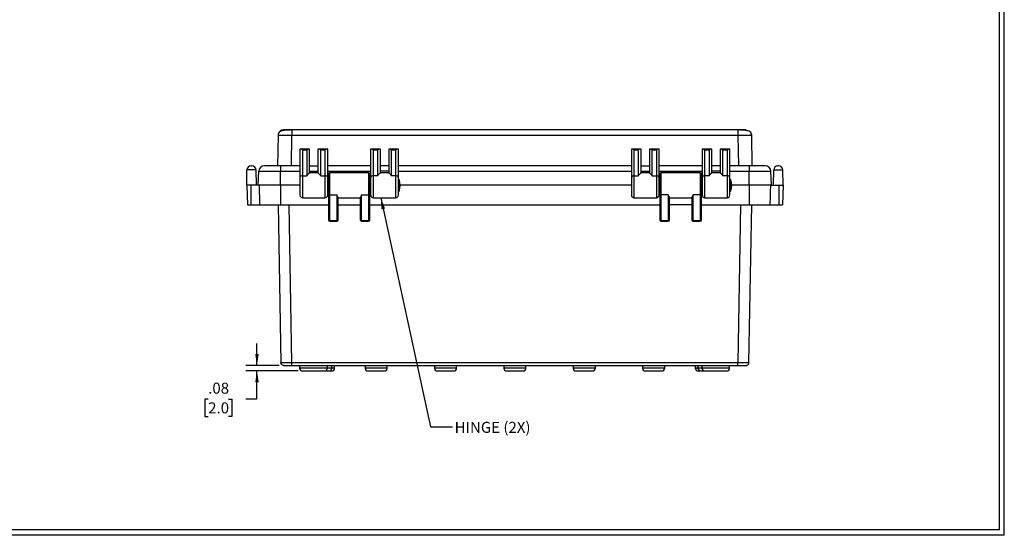
# Model space of a CAD drawing. Extents: x 0.3 to 29.7, y 0.3 to 21.7.
# Drawn here: x 18.6 to 29.7, y 0.3 to 6.1 of the extents above; entities that cross this region are included whole.
import ezdxf

# ---------------------------------------------------------------- set-up
doc = ezdxf.new("R2010")
doc.units = 0
doc.header["$MEASUREMENT"] = 0
doc.layers.get('0').update_dxf_attribs({"linetype": 'CONTINUOUS'})
doc.styles.add('SLDTEXTSTYLE0', font='TXT', dxfattribs={"width": 0.75})
doc.dimstyles.new('SLDDIMSTYLE0', dxfattribs={"dimtxt": 0.125, "dimasz": 0.13, "dimexe": 0, "dimexo": 0.0625, "dimgap": 0.03125, "dimtad": 0, "dimtih": 1, "dimtoh": 1, "dimlfac": 1.25, "dimrnd": 1e-09, "dimzin": 12, "dimtxsty": 'SLDTEXTSTYLE0', "dimsah": 1, "dimcen": 0.09, "dimazin": 3, "dimtfac": 1, "dimtmove": 0, "dimatfit": 3, "dimtolj": 1, "dimtzin": 12})
doc.dimstyles.new('SLDDIMSTYLE1', dxfattribs={"dimtxt": 0.18, "dimasz": 0.13, "dimexe": 0, "dimexo": 0.0625, "dimgap": 0, "dimtad": 0, "dimtih": 1, "dimtoh": 1, "dimdec": 0, "dimrnd": 1e-09, "dimzin": 0, "dimtxsty": 'STANDARD', "dimsah": 1, "dimcen": 0.09, "dimazin": 3, "dimtfac": 0.13, "dimtdec": 0, "dimtofl": 0, "dimtmove": 0, "dimatfit": 3, "dimtolj": 1, "dimtzin": 0})

# ---------------------------------------------------------------- blocks, each defined once
blk = doc.blocks.new('_D')
at = {"color": 7, "linetype": 'CONTINUOUS'}
for p, q in [((21.251, 2.198), (21.251, 2.448)), ((21.503, 2.198), (21.126, 2.198)), ((21.717, 2.135), (21.126, 2.135)), ((21.251, 1.817), (21.251, 2.135)), ((20.697, 1.816), (20.659, 1.816)), ((20.659, 1.816), (20.659, 1.617)), ((20.928, 1.816), (20.966, 1.816)), ((20.966, 1.816), (20.966, 1.617)), ((21.126, 1.817), (21.251, 1.817)), ((20.659, 1.617), (20.697, 1.617)), ((20.966, 1.617), (20.928, 1.617))]:
    blk.add_line(p, q, dxfattribs=at)
for points in [[(21.251, 2.198), (21.271, 2.328), (21.231, 2.328)], [(21.251, 2.135), (21.231, 2.005), (21.271, 2.005)]]:
    blk.add_solid(points, dxfattribs=at)
at = {"color": 7, "linetype": 'CONTINUOUS', "char_height": 0.125, "attachment_point": 1, "style": 'SLDTEXTSTYLE0'}
for s, insert in [('.08', (20.697, 2.002)), ('2.0', (20.697, 1.778))]:
    blk.add_mtext(s, dxfattribs=dict(at, insert=insert))

msp = doc.modelspace()

# ---------------------------------------------------------------- linework, layer by layer
at = {"color": 7, "linetype": 'CONTINUOUS'}
for p, q in [((29.736906, 0.267073), (29.736906, 21.711296)), ((29.680677, 0.329073), (29.680677, 21.654709)), ((21.490316, 4.813478), (21.48425, 4.465922)), ((21.647773, 4.875371), (21.553299, 4.875371)), ((21.641706, 4.465922), (21.647773, 4.813478)), ((26.711486, 4.875371), (21.647773, 4.875371)), ((21.647773, 4.875371), (21.647773, 4.873039)), ((21.647773, 4.813478), (26.711486, 4.813478)), ((26.80596, 4.875371), (26.711486, 4.875371)), ((26.711486, 4.813478), (26.717552, 4.465922)), ((26.875009, 4.465922), (26.868942, 4.813478)), ((21.749935, 4.654898), (21.738684, 4.654898)), ((21.738684, 4.654898), (21.738684, 4.329895)), ((21.83767, 4.654898), (21.749935, 4.654898)), ((21.77018, 4.647529), (21.817424, 4.647529)), ((21.77018, 4.354022), (21.77018, 4.647529)), ((21.817424, 4.647529), (21.817424, 4.354022)), ((21.848921, 4.654898), (21.83767, 4.654898)), ((21.848921, 4.387157), (21.848921, 4.654898)), ((21.954659, 4.654898), (21.943409, 4.654898)), ((21.943409, 4.654898), (21.943409, 4.387157)), ((22.042394, 4.654898), (21.954659, 4.654898)), ((21.974905, 4.354022), (21.974905, 4.647529)), ((21.974905, 4.647529), (22.022149, 4.647529)), ((22.022149, 4.647529), (22.022149, 4.354022)), ((22.053645, 4.654898), (22.042394, 4.654898)), ((22.053645, 4.329895), (22.053645, 4.654898)), ((22.553085, 4.654898), (22.541834, 4.654898)), ((22.541834, 4.654898), (22.541834, 4.329895)), ((22.640819, 4.654898), (22.553085, 4.654898)), ((22.57333, 4.647529), (22.620574, 4.647529)), ((22.57333, 4.354022), (22.57333, 4.647529)), ((22.620574, 4.647529), (22.620574, 4.354022)), ((22.65207, 4.654898), (22.640819, 4.654898)), ((22.65207, 4.387157), (22.65207, 4.654898)), ((22.757809, 4.654898), (22.746558, 4.654898)), ((22.746558, 4.654898), (22.746558, 4.387157)), ((22.845544, 4.654898), (22.757809, 4.654898)), ((22.778054, 4.354022), (22.778054, 4.647529)), ((22.778054, 4.647529), (22.825298, 4.647529)), ((22.825298, 4.647529), (22.825298, 4.354022)), ((22.856795, 4.654898), (22.845544, 4.654898)), ((22.856795, 4.329895), (22.856795, 4.654898)), ((25.513715, 4.654898), (25.502464, 4.654898)), ((25.502464, 4.654898), (25.502464, 4.329895)), ((25.601449, 4.654898), (25.513715, 4.654898)), ((25.53396, 4.647529), (25.581204, 4.647529)), ((25.53396, 4.354022), (25.53396, 4.647529)), ((25.581204, 4.647529), (25.581204, 4.354022)), ((25.6127, 4.654898), (25.601449, 4.654898)), ((25.6127, 4.387157), (25.6127, 4.654898)), ((25.718439, 4.654898), (25.707188, 4.654898)), ((25.707188, 4.654898), (25.707188, 4.387157)), ((25.806174, 4.654898), (25.718439, 4.654898)), ((25.738684, 4.354022), (25.738684, 4.647529)), ((25.738684, 4.647529), (25.785928, 4.647529)), ((25.785928, 4.647529), (25.785928, 4.354022)), ((25.817424, 4.654898), (25.806174, 4.654898)), ((25.817424, 4.329895), (25.817424, 4.654898)), ((26.316864, 4.654898), (26.305613, 4.654898)), ((26.305613, 4.654898), (26.305613, 4.329895)), ((26.404599, 4.654898), (26.316864, 4.654898)), ((26.337109, 4.647529), (26.384354, 4.647529)), ((26.337109, 4.354022), (26.337109, 4.647529)), ((26.384354, 4.647529), (26.384354, 4.354022)), ((26.41585, 4.654898), (26.404599, 4.654898)), ((26.41585, 4.387157), (26.41585, 4.654898)), ((26.521589, 4.654898), (26.510338, 4.654898)), ((26.510338, 4.654898), (26.510338, 4.387157)), ((26.609323, 4.654898), (26.521589, 4.654898)), ((26.541834, 4.354022), (26.541834, 4.647529)), ((26.541834, 4.647529), (26.589078, 4.647529)), ((26.589078, 4.647529), (26.589078, 4.354022)), ((26.620574, 4.654898), (26.609323, 4.654898)), ((26.620574, 4.329895), (26.620574, 4.654898)), ((21.13396, 4.245449), (21.136998, 4.419502)), ((21.241158, 4.419502), (21.136998, 4.419502)), ((21.184235, 4.465922), (21.193921, 4.465922)), ((21.244196, 4.245449), (21.241158, 4.419502)), ((21.266243, 4.245449), (21.271819, 4.405128)), ((21.271819, 4.405128), (21.518212, 4.405128)), ((21.518212, 4.465922), (21.334773, 4.465922)), ((21.518212, 4.465922), (21.518212, 4.405128)), ((21.738684, 4.465922), (21.518212, 4.465922)), ((21.518212, 4.245449), (21.518212, 4.405128)), ((21.518212, 4.405128), (21.738684, 4.405128)), ((21.848921, 4.465922), (21.943409, 4.465922)), ((21.848921, 4.405128), (21.943409, 4.405128)), ((21.943409, 4.387182), (21.848921, 4.387182)), ((22.541834, 4.465922), (22.053645, 4.465922)), ((22.053645, 4.405128), (22.541834, 4.405128)), ((22.061519, 4.371433), (22.061519, 4.14894)), ((22.518212, 4.387182), (22.077267, 4.387182)), ((22.077267, 4.136876), (22.077267, 4.387182)), ((22.518212, 4.387182), (22.518212, 4.136876)), ((22.53396, 4.14894), (22.53396, 4.371433)), ((22.746558, 4.465922), (22.65207, 4.465922)), ((22.746558, 4.405128), (22.65207, 4.405128)), ((22.746558, 4.387182), (22.65207, 4.387182)), ((25.502464, 4.465922), (22.856795, 4.465922)), ((22.856795, 4.405128), (25.502464, 4.405128)), ((25.6127, 4.465922), (25.707188, 4.465922)), ((25.6127, 4.405128), (25.707188, 4.405128)), ((25.707188, 4.387182), (25.6127, 4.387182)), ((26.305613, 4.465922), (25.817424, 4.465922)), ((25.817424, 4.405128), (26.305613, 4.405128)), ((25.825298, 4.371433), (25.825298, 4.14894)), ((26.281991, 4.387182), (25.841046, 4.387182)), ((25.841046, 4.136876), (25.841046, 4.387182)), ((26.281991, 4.387182), (26.281991, 4.136876)), ((26.297739, 4.14894), (26.297739, 4.371433)), ((26.510338, 4.465922), (26.41585, 4.465922)), ((26.510338, 4.405128), (26.41585, 4.405128)), ((26.510338, 4.387182), (26.41585, 4.387182)), ((26.841046, 4.465922), (26.620574, 4.465922)), ((26.620574, 4.405128), (26.841046, 4.405128)), ((27.024485, 4.465922), (26.841046, 4.465922)), ((26.841046, 4.465922), (26.841046, 4.405128)), ((26.841046, 4.245449), (26.841046, 4.405128)), ((26.841046, 4.405128), (27.087439, 4.405128)), ((27.093015, 4.245449), (27.087439, 4.405128)), ((27.115062, 4.245449), (27.1181, 4.419502)), ((27.1181, 4.419502), (27.22226, 4.419502)), ((27.175023, 4.465922), (27.165337, 4.465922)), ((27.225298, 4.245449), (27.22226, 4.419502)), ((21.738684, 4.329895), (21.738684, 4.135213)), ((21.77018, 4.354022), (21.817424, 4.354022)), ((21.77018, 4.103717), (21.77018, 4.354022)), ((21.974905, 4.354022), (22.022149, 4.354022)), ((22.022149, 4.354022), (22.022149, 4.103717)), ((22.053645, 4.135213), (22.053645, 4.329895)), ((22.061519, 4.292693), (22.053645, 4.292693)), ((22.541834, 4.292693), (22.53396, 4.292693)), ((22.541834, 4.329895), (22.541834, 4.135213)), ((22.620574, 4.354022), (22.57333, 4.354022)), ((22.57333, 4.103717), (22.57333, 4.354022)), ((22.825298, 4.354022), (22.778054, 4.354022)), ((22.825298, 4.354022), (22.825298, 4.103717)), ((22.856795, 4.135213), (22.856795, 4.329895)), ((22.863915, 4.31031), (22.863915, 4.180588)), ((25.502464, 4.329895), (25.502464, 4.135213)), ((25.53396, 4.354022), (25.581204, 4.354022)), ((25.53396, 4.103717), (25.53396, 4.354022)), ((25.738684, 4.354022), (25.785928, 4.354022)), ((25.785928, 4.354022), (25.785928, 4.103717)), ((25.817424, 4.135213), (25.817424, 4.329895)), ((25.825298, 4.292693), (25.817424, 4.292693)), ((26.305613, 4.292693), (26.297739, 4.292693)), ((26.305613, 4.329895), (26.305613, 4.135213)), ((26.384354, 4.354022), (26.337109, 4.354022)), ((26.337109, 4.103717), (26.337109, 4.354022)), ((26.589078, 4.354022), (26.541834, 4.354022)), ((26.589078, 4.354022), (26.589078, 4.103717)), ((26.620574, 4.135213), (26.620574, 4.329895)), ((26.627695, 4.31031), (26.627695, 4.180588)), ((21.13396, 4.245449), (21.141659, 4.024977)), ((21.181204, 4.245449), (21.13396, 4.245449)), ((21.181204, 4.245449), (21.181204, 4.024977)), ((21.274656, 4.245449), (21.181204, 4.245449)), ((21.518212, 4.245449), (21.274656, 4.245449)), ((21.518212, 4.245449), (21.518212, 4.024977)), ((21.738684, 4.245449), (21.518212, 4.245449)), ((22.053645, 4.198205), (22.061519, 4.198205)), ((22.061519, 4.14894), (22.061519, 3.851748)), ((22.077267, 4.136876), (22.156007, 4.136876)), ((22.077267, 3.839685), (22.077267, 4.136876)), ((22.156007, 4.136876), (22.156007, 3.839685)), ((22.439472, 4.136876), (22.518212, 4.136876)), ((22.439472, 3.839685), (22.439472, 4.136876)), ((22.518212, 4.136876), (22.518212, 3.839685)), ((22.53396, 4.198205), (22.541834, 4.198205)), ((22.53396, 3.851748), (22.53396, 4.14894)), ((25.502464, 4.245449), (22.877893, 4.245449)), ((25.817424, 4.198205), (25.825298, 4.198205)), ((25.825298, 4.14894), (25.825298, 3.851748)), ((25.919787, 4.136876), (25.841046, 4.136876)), ((25.841046, 3.839685), (25.841046, 4.136876)), ((25.919787, 4.136876), (25.919787, 3.839685)), ((26.281991, 4.136876), (26.203251, 4.136876)), ((26.203251, 3.839685), (26.203251, 4.136876)), ((26.281991, 4.136876), (26.281991, 3.839685)), ((26.297739, 4.198205), (26.305613, 4.198205)), ((26.297739, 3.851748), (26.297739, 4.14894)), ((26.841046, 4.245449), (26.641672, 4.245449)), ((26.841046, 4.245449), (26.841046, 4.024977)), ((27.084602, 4.245449), (26.841046, 4.245449)), ((27.084602, 4.245449), (27.178054, 4.245449)), ((27.178054, 4.245449), (27.178054, 4.024977)), ((27.178054, 4.245449), (27.225298, 4.245449)), ((27.225298, 4.245449), (27.217599, 4.024977)), ((21.141659, 4.024977), (21.181204, 4.024977)), ((21.181204, 4.024977), (21.280654, 4.024977)), ((21.280654, 4.024977), (21.518212, 4.024977)), ((21.490549, 4.024977), (21.521895, 2.229152)), ((21.518212, 4.024977), (22.061519, 4.024977)), ((21.64786, 2.229152), (21.616514, 4.024977)), ((21.77018, 4.103717), (22.022149, 4.103717)), ((22.171755, 3.851748), (22.171755, 4.107203)), ((22.171755, 4.103717), (22.423724, 4.103717)), ((22.171755, 4.024977), (22.423724, 4.024977)), ((22.423724, 4.107203), (22.423724, 3.851748)), ((22.53396, 4.024977), (25.825298, 4.024977)), ((22.57333, 4.103717), (22.825298, 4.103717)), ((25.53396, 4.103717), (25.785928, 4.103717)), ((25.935535, 3.851748), (25.935535, 4.107203)), ((25.935535, 4.103717), (26.187503, 4.103717)), ((26.187503, 4.024977), (25.935535, 4.024977)), ((26.187503, 4.107203), (26.187503, 3.851748)), ((26.297739, 4.024977), (26.841046, 4.024977)), ((26.337109, 4.103717), (26.589078, 4.103717)), ((26.742744, 4.024977), (26.711398, 2.229152)), ((26.837363, 2.229152), (26.86871, 4.024977)), ((26.841046, 4.024977), (27.078604, 4.024977)), ((27.078604, 4.024977), (27.178054, 4.024977)), ((27.178054, 4.024977), (27.217599, 4.024977)), ((22.156007, 3.839685), (22.077267, 3.839685)), ((22.077267, 3.839685), (22.077267, 3.836)), ((22.077267, 3.836), (22.156007, 3.836)), ((22.156007, 3.836), (22.156007, 3.839685)), ((22.518212, 3.839685), (22.439472, 3.839685)), ((22.439472, 3.839685), (22.439472, 3.836)), ((22.439472, 3.836), (22.518212, 3.836)), ((22.518212, 3.836), (22.518212, 3.839685)), ((25.919787, 3.839685), (25.841046, 3.839685)), ((25.841046, 3.839685), (25.841046, 3.836)), ((25.841046, 3.836), (25.919787, 3.836)), ((25.919787, 3.836), (25.919787, 3.839685)), ((26.281991, 3.839685), (26.203251, 3.839685)), ((26.203251, 3.839685), (26.203251, 3.836)), ((26.203251, 3.836), (26.281991, 3.836)), ((26.281991, 3.836), (26.281991, 3.839685)), ((26.711398, 2.229152), (21.64786, 2.229152)), ((21.64786, 2.198205), (26.711398, 2.198205)), ((21.735646, 2.198205), (21.735646, 2.166709)), ((22.050607, 2.166709), (21.735646, 2.166709)), ((21.767142, 2.135213), (22.019111, 2.135213)), ((22.019111, 2.135213), (22.069393, 2.135213)), ((22.050607, 2.166709), (22.050607, 2.198205)), ((22.100889, 2.166709), (22.050607, 2.166709)), ((22.069393, 2.135213), (22.100889, 2.135213)), ((22.100889, 2.166709), (22.100889, 2.198205)), ((22.132385, 2.166709), (22.100889, 2.166709)), ((22.132385, 2.166709), (22.132385, 2.198205)), ((22.478842, 2.198205), (22.478842, 2.166709)), ((22.73081, 2.166709), (22.478842, 2.166709)), ((22.510338, 2.135213), (22.699314, 2.135213)), ((22.73081, 2.166709), (22.73081, 2.198205)), ((23.266243, 2.198205), (23.266243, 2.166709)), ((23.518212, 2.166709), (23.266243, 2.166709)), ((23.297739, 2.135213), (23.486716, 2.135213)), ((23.518212, 2.166709), (23.518212, 2.198205)), ((24.053645, 2.198205), (24.053645, 2.166709)), ((24.305613, 2.166709), (24.053645, 2.166709)), ((24.085141, 2.135213), (24.274117, 2.135213)), ((24.305613, 2.166709), (24.305613, 2.198205)), ((24.841046, 2.198205), (24.841046, 2.166709)), ((25.093015, 2.166709), (24.841046, 2.166709)), ((24.872543, 2.135213), (25.061519, 2.135213)), ((25.093015, 2.166709), (25.093015, 2.198205)), ((25.628448, 2.198205), (25.628448, 2.166709)), ((25.880417, 2.166709), (25.628448, 2.166709)), ((25.659944, 2.135213), (25.848921, 2.135213)), ((25.880417, 2.166709), (25.880417, 2.198205)), ((26.226873, 2.198205), (26.226873, 2.166709)), ((26.258369, 2.166709), (26.226873, 2.166709)), ((26.258369, 2.198205), (26.258369, 2.166709)), ((26.302575, 2.166709), (26.258369, 2.166709)), ((26.258369, 2.135213), (26.289865, 2.135213)), ((26.289865, 2.135213), (26.334071, 2.135213)), ((26.302575, 2.198205), (26.302575, 2.166709)), ((26.617536, 2.166709), (26.302575, 2.166709)), ((26.334071, 2.135213), (26.58604, 2.135213)), ((26.617536, 2.166709), (26.617536, 2.198205)), ((29.736906, 0.267073), (0.251252, 0.267073)), ((29.680677, 0.329073), (0.313252, 0.329073))]:
    msp.add_line(p, q, dxfattribs=at)
for centre, radius, start, end in [((21.184235, 4.418678), 0.047244, 90, 179), ((21.193921, 4.418678), 0.047244, 1, 90), ((21.334773, 4.40293), 0.062992, 90, 178), ((22.077267, 4.371433), 0.015748, 90, 180), ((22.518212, 4.371433), 0.015748, 0, 90), ((25.841046, 4.371433), 0.015748, 90, 180), ((26.281991, 4.371433), 0.015748, 360, 90), ((27.024485, 4.40293), 0.062992, 2, 90), ((27.165337, 4.418678), 0.047244, 90, 179), ((27.175023, 4.418678), 0.047244, 1, 90), ((21.766927, 4.325648), 0.02856, 83.4591257, 171.4483134), ((22.025402, 4.325648), 0.02856, 8.5516866, 96.5408743), ((22.570077, 4.325648), 0.02856, 83.4591257, 171.4483134), ((22.828552, 4.325648), 0.02856, 8.5516866, 96.5408743), ((22.86052, 4.308776), 0.003726, 24.3222862, 180), ((22.720413, 4.245449), 0.15748, 335.6777138, 24.3222862), ((25.530707, 4.325648), 0.02856, 83.4591257, 171.4483134), ((25.789182, 4.325648), 0.02856, 8.5516866, 96.5408743), ((26.333856, 4.325648), 0.02856, 83.4591257, 171.4483134), ((26.592331, 4.325648), 0.02856, 8.5516866, 96.5408743), ((26.6243, 4.308776), 0.003726, 24.3222862, 180), ((26.484192, 4.245449), 0.15748, 335.6777138, 24.3222862), ((22.07564, 4.151063), 0.01428, 188.5516866, 276.5408743), ((22.519839, 4.151063), 0.01428, 263.4591257, 351.4483134), ((22.86052, 4.182123), 0.003726, 180, 335.6777138), ((25.83942, 4.151063), 0.01428, 188.5516866, 276.5408743), ((26.283618, 4.151063), 0.01428, 263.4591257, 351.4483134), ((26.6243, 4.182123), 0.003726, 180, 335.6777138), ((21.77018, 4.135213), 0.031496, 180, 270), ((22.022149, 4.135213), 0.031496, 270, 360), ((22.57333, 4.135213), 0.031496, 180, 270), ((22.825298, 4.135213), 0.031496, 270, 0), ((25.53396, 4.135213), 0.031496, 180, 270), ((25.785928, 4.135213), 0.031496, 270, 360), ((26.337109, 4.135213), 0.031496, 180, 270), ((26.589078, 4.135213), 0.031496, 270, 0), ((22.07564, 3.853872), 0.01428, 188.5516866, 276.5408743), ((22.077267, 3.851748), 0.015748, 180, 270), ((22.157634, 3.853872), 0.01428, 263.4591257, 351.4483134), ((22.156007, 3.851748), 0.015748, 270, 0), ((22.437845, 3.853872), 0.01428, 188.5516866, 276.5408743), ((22.439472, 3.851748), 0.015748, 180, 270), ((22.519839, 3.853872), 0.01428, 263.4591257, 351.4483134), ((22.518212, 3.851748), 0.015748, 270, 360), ((25.83942, 3.853872), 0.01428, 188.5516866, 276.5408743), ((25.841046, 3.851748), 0.015748, 180, 270), ((25.921413, 3.853872), 0.01428, 263.4591257, 351.4483134), ((25.919787, 3.851748), 0.015748, 270, 0), ((26.201625, 3.853872), 0.01428, 188.5516866, 276.5408743), ((26.203251, 3.851748), 0.015748, 180, 270), ((26.283618, 3.853872), 0.01428, 263.4591257, 351.4483134), ((26.281991, 3.851748), 0.015748, 270, 360), ((21.767142, 2.166709), 0.031496, 180, 270), ((22.019111, 2.166709), 0.031496, 270, 0), ((22.069393, 2.166709), 0.031496, 270, 0), ((22.100889, 2.166709), 0.031496, 270, 360), ((22.510338, 2.166709), 0.031496, 180, 270), ((22.699314, 2.166709), 0.031496, 270, 0), ((23.297739, 2.166709), 0.031496, 180, 270), ((23.486716, 2.166709), 0.031496, 270, 0), ((24.085141, 2.166709), 0.031496, 180, 270), ((24.274117, 2.166709), 0.031496, 270, 0), ((24.872543, 2.166709), 0.031496, 180, 270), ((25.061519, 2.166709), 0.031496, 270, 0), ((25.659944, 2.166709), 0.031496, 180, 270), ((25.848921, 2.166709), 0.031496, 270, 0), ((26.258369, 2.166709), 0.031496, 180, 270), ((26.289865, 2.166709), 0.031496, 180, 270), ((26.334071, 2.166709), 0.031496, 180, 270), ((26.58604, 2.166709), 0.031496, 270, 0)]:
    msp.add_arc(centre, radius, start, end, dxfattribs=at)
for centre, major_axis, start_param, end_param in [((21.77018, 4.623402), (0.028545, -0.028545), 2.00712864, 2.705260341), ((21.817424, 4.623402), (0.028545, 0.028545), 0.436332313, 1.134464014), ((21.974905, 4.623402), (0.028545, -0.028545), 2.00712864, 2.705260341), ((22.022149, 4.623402), (0.028545, 0.028545), 0.436332313, 1.134464014), ((22.57333, 4.623402), (0.028545, -0.028545), 2.00712864, 2.705260341), ((22.620574, 4.623402), (0.028545, 0.028545), 0.436332313, 1.134464014), ((22.778054, 4.623402), (0.028545, -0.028545), 2.00712864, 2.705260341), ((22.825298, 4.623402), (0.028545, 0.028545), 0.436332313, 1.134464014), ((25.53396, 4.623402), (0.028545, -0.028545), 2.00712864, 2.705260341), ((25.581204, 4.623402), (0.028545, 0.028545), 0.436332313, 1.134464014), ((25.738684, 4.623402), (0.028545, -0.028545), 2.00712864, 2.705260341), ((25.785928, 4.623402), (0.028545, 0.028545), 0.436332313, 1.134464014), ((26.337109, 4.623402), (0.028545, -0.028545), 2.00712864, 2.705260341), ((26.384354, 4.623402), (0.028545, 0.028545), 0.436332313, 1.134464014), ((26.541834, 4.623402), (0.028545, -0.028545), 2.00712864, 2.705260341), ((26.589078, 4.623402), (0.028545, 0.028545), 0.436332313, 1.134464014)]:
    msp.add_ellipse(centre, major_axis=major_axis, ratio=0.466307658, start_param=start_param, end_param=end_param, dxfattribs=at)
for points in [[(21.553299, 4.875371), (21.545136, 4.874445), (21.528811, 4.872594), (21.508138, 4.858335), (21.49352, 4.837913), (21.491384, 4.821623), (21.490316, 4.813478)], [(26.711486, 4.875371), (26.711486, 4.874445), (26.711486, 4.872594), (26.711486, 4.858335), (26.711486, 4.837913), (26.711486, 4.821623), (26.711486, 4.813478)], [(21.553386, 2.198205), (21.549305, 2.198668), (21.541143, 2.199593), (21.530806, 2.206723), (21.523497, 2.216934), (21.522429, 2.225079), (21.521895, 2.229152)], [(21.64786, 2.198205), (21.64786, 2.198668), (21.64786, 2.199593), (21.64786, 2.206723), (21.64786, 2.216934), (21.64786, 2.225079), (21.64786, 2.229152)], [(26.711398, 2.198205), (26.711398, 2.198668), (26.711398, 2.199593), (26.711398, 2.206723), (26.711398, 2.216934), (26.711398, 2.225079), (26.711398, 2.229152)], [(26.805872, 2.198205), (26.809953, 2.198668), (26.818116, 2.199593), (26.828453, 2.206723), (26.835762, 2.216934), (26.836829, 2.225079), (26.837363, 2.229152)]]:
    msp.add_open_spline(points, degree=3, dxfattribs=at)
for points, knots in [([(21.490316, 4.813478), (21.490955, 4.813549), (21.492217, 4.813689), (21.504991, 4.813877), (21.533624, 4.81397), (21.576463, 4.813877), (21.615862, 4.813689), (21.637042, 4.813549), (21.647773, 4.813478)], [0, 0, 0, 0, 0.130409028, 0.257397047, 0.5, 0.742602953, 0.869590972, 1, 1, 1, 1]), ([(21.647773, 4.874149), (21.631017, 4.874046), (21.598013, 4.873842), (21.553562, 4.870871), (21.523838, 4.863753), (21.505918, 4.853648), (21.500565, 4.846092), (21.497867, 4.842285)], [0, 0, 0, 0, 0.25089171, 0.49419241, 0.742300596, 0.870136409, 1, 1, 1, 1]), ([(21.647773, 4.873039), (21.647773, 4.872473), (21.647773, 4.87078), (21.647773, 4.858149), (21.647773, 4.837959), (21.647773, 4.821638), (21.647773, 4.813478)], [0, 0, 0, 0, 0.143589807, 0.429059871, 0.714529936, 1, 1, 1, 1]), ([(26.861391, 4.842285), (26.859947, 4.844619), (26.856586, 4.85005), (26.847108, 4.857888), (26.831215, 4.863611), (26.806099, 4.867917), (26.779544, 4.870688), (26.746906, 4.872826), (26.723535, 4.873699), (26.711486, 4.874149)], [0, 0, 0, 0, 0.061916358, 0.144019277, 0.366709543, 0.504825671, 0.657759321, 0.823544026, 1, 1, 1, 1]), ([(26.711486, 4.813478), (26.722217, 4.813549), (26.743396, 4.813689), (26.782795, 4.813877), (26.825634, 4.81397), (26.854267, 4.813877), (26.867042, 4.813689), (26.868303, 4.813549), (26.868942, 4.813478)], [0, 0, 0, 0, 0.130409028, 0.257397047, 0.5, 0.742602953, 0.869590972, 1, 1, 1, 1]), ([(26.868942, 4.813478), (26.868411, 4.821903), (26.867759, 4.832241), (26.861818, 4.840308), (26.860719, 4.841801)], [0, 0, 0, 0, 0.814910947, 1, 1, 1, 1]), ([(21.817424, 4.354022), (21.824688, 4.362888), (21.83585, 4.376514), (21.846874, 4.385436), (21.848278, 4.386617), (21.848921, 4.387157)], [0, 0, 0, 0, 0.502645837, 0.772479853, 1, 1, 1, 1]), ([(21.943409, 4.387157), (21.944027, 4.386626), (21.945353, 4.385485), (21.956165, 4.376829), (21.967388, 4.36317), (21.974905, 4.354022)], [0, 0, 0, 0, 0.2239404722, 0.4802383439, 1, 1, 1, 1]), ([(22.620574, 4.354022), (22.627855, 4.362919), (22.639062, 4.376615), (22.650073, 4.385443), (22.651449, 4.386624), (22.65207, 4.387157)], [0, 0, 0, 0, 0.504127555, 0.776026765, 1, 1, 1, 1]), ([(22.746558, 4.387157), (22.747198, 4.386619), (22.748557, 4.385473), (22.759412, 4.37671), (22.770585, 4.363112), (22.778054, 4.354022)], [0, 0, 0, 0, 0.2274386, 0.483558553, 1, 1, 1, 1]), ([(25.581204, 4.354022), (25.588467, 4.362888), (25.59963, 4.376514), (25.610653, 4.385436), (25.612058, 4.386617), (25.6127, 4.387157)], [0, 0, 0, 0, 0.502645837, 0.772479853, 1, 1, 1, 1]), ([(25.707188, 4.387157), (25.707807, 4.386626), (25.709133, 4.385485), (25.719944, 4.376829), (25.731168, 4.36317), (25.738684, 4.354022)], [0, 0, 0, 0, 0.223940472, 0.480238344, 1, 1, 1, 1]), ([(26.384354, 4.354022), (26.391634, 4.362919), (26.402842, 4.376615), (26.413853, 4.385443), (26.415228, 4.386624), (26.41585, 4.387157)], [0, 0, 0, 0, 0.504127555, 0.776026765, 1, 1, 1, 1]), ([(26.510338, 4.387157), (26.510977, 4.386619), (26.512337, 4.385473), (26.523191, 4.37671), (26.534365, 4.363112), (26.541834, 4.354022)], [0, 0, 0, 0, 0.2274386, 0.483558553, 1, 1, 1, 1]), ([(21.274656, 4.245449), (21.275772, 4.204069), (21.277753, 4.130577), (21.279772, 4.057087), (21.280654, 4.024977)], [0, 0, 0, 0, 0.563069494, 1, 1, 1, 1]), ([(22.171755, 4.107203), (22.170444, 4.110343), (22.167721, 4.116863), (22.160006, 4.130043), (22.156007, 4.136876)], [0, 0, 0, 0, 0.481587233, 1, 1, 1, 1]), ([(22.439472, 4.136876), (22.435594, 4.130231), (22.427888, 4.117027), (22.425106, 4.110464), (22.423724, 4.107203)], [0, 0, 0, 0, 0.503231501, 1, 1, 1, 1]), ([(25.935535, 4.107203), (25.934213, 4.110361), (25.931481, 4.116887), (25.923768, 4.130071), (25.919787, 4.136876)], [0, 0, 0, 0, 0.483843679, 1, 1, 1, 1]), ([(26.203251, 4.136876), (26.199377, 4.130235), (26.191674, 4.117028), (26.188888, 4.110466), (26.187503, 4.107203)], [0, 0, 0, 0, 0.50287118, 1, 1, 1, 1]), ([(27.078604, 4.024977), (27.079728, 4.065906), (27.081745, 4.139396), (27.083725, 4.212887), (27.084602, 4.245449)], [0, 0, 0, 0, 0.556930503, 1, 1, 1, 1]), ([(21.64786, 2.229152), (21.639275, 2.229116), (21.622331, 2.229045), (21.590811, 2.22895), (21.556539, 2.228907), (21.533633, 2.22895), (21.523414, 2.229045), (21.522406, 2.229116), (21.521895, 2.229152)], [0, 0, 0, 0, 0.1304107932, 0.2573991052, 0.5, 0.7426008948, 0.8695892068, 1, 1, 1, 1]), ([(21.553386, 2.198205), (21.554806, 2.198205), (21.557646, 2.198205), (21.579492, 2.198205), (21.61072, 2.198205), (21.63548, 2.198205), (21.64786, 2.198205)], [0, 0, 0, 0, 0.250010301, 0.5, 0.749989699, 1, 1, 1, 1]), ([(26.837363, 2.229152), (26.836852, 2.229116), (26.835844, 2.229045), (26.825626, 2.22895), (26.802719, 2.228907), (26.768448, 2.22895), (26.736928, 2.229045), (26.719983, 2.229116), (26.711398, 2.229152)], [0, 0, 0, 0, 0.130410793, 0.257399105, 0.5, 0.742600895, 0.869589207, 1, 1, 1, 1]), ([(26.711398, 2.198205), (26.723779, 2.198205), (26.748538, 2.198205), (26.779767, 2.198205), (26.801613, 2.198205), (26.804452, 2.198205), (26.805872, 2.198205)], [0, 0, 0, 0, 0.250010301, 0.5, 0.749989699, 1, 1, 1, 1])]:
    msp.add_open_spline(points, degree=3, knots=knots, dxfattribs=at)

# ---------------------------------------------------------------- texts
at = {"color": 7, "linetype": 'CONTINUOUS', "insert": (23.495493, 1.556912), "char_height": 0.125, "attachment_point": 1, "style": 'SLDTEXTSTYLE0'}
msp.add_mtext('HINGE (2X)', dxfattribs=at)

# ---------------------------------------------------------------- dimensions: what is measured, and where the dimension line sits
at = {"color": 7, "linetype": 'CONTINUOUS'}
dim = msp.add_linear_dim(base=(21.251319, 2.135213), p1=(21.553386, 2.198205), p2=(21.767142, 2.135213), angle=90, dimstyle='SLDDIMSTYLE0', dxfattribs=at)
dim.commit()
dim.dimension.update_dxf_attribs({"geometry": '_D', "text_midpoint": (21.251319, 1.816742), "dimtype": 160})

# ---------------------------------------------------------------- leaders
msp.add_leader([(22.656773, 4.103717), (23.222914, 1.498436), (23.472914, 1.498436)], dimstyle='SLDDIMSTYLE1', dxfattribs=at)

doc.saveas('drawing.dxf')
